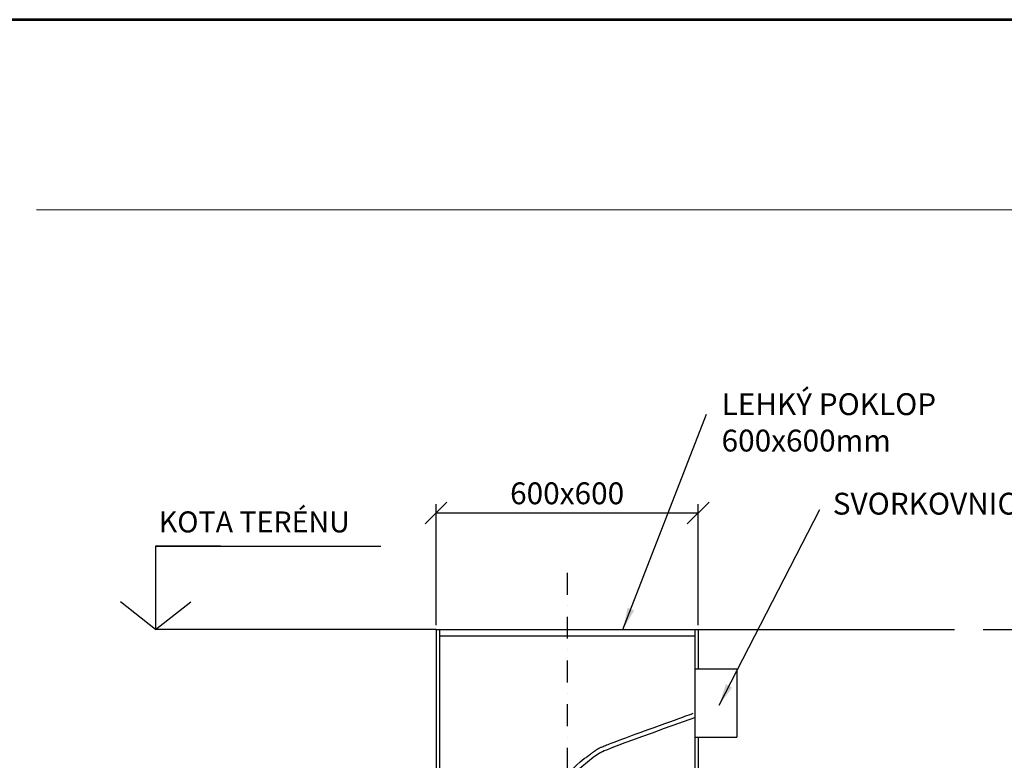
# Model space of a CAD drawing. Extents: x -924 to 4851, y -732 to 7435.
# Drawn here: x 665 to 2919, y 5741 to 7435 of the extents above; entities that cross this region are included whole.
import ezdxf
from ezdxf.enums import TextEntityAlignment as Align

# ---------------------------------------------------------------- set-up
doc = ezdxf.new("R2010")
doc.units = 0
doc.linetypes.add('DASHDOT', pattern=[1, 0.5, -0.25, 0, -0.25])
doc.layers.get('0').update_dxf_attribs({"linetype": 'CONTINUOUS'})
doc.layers.get('DEFPOINTS').update_dxf_attribs({"linetype": 'CONTINUOUS'})
for name, color, linetype in [('AS-Koty', 7, 'CONTINUOUS'), ('AS-Obrys', 7, 'CONTINUOUS'), ('AS-Osy', 4, 'DASHDOT'), ('AS-Ramecek', 9, 'CONTINUOUS'), ('AS-Text', 7, 'CONTINUOUS')]:
    doc.layers.add(name, color=color, linetype=linetype)
doc.layers.add('SRAFY', color=9, linetype='CONTINUOUS', lineweight=0)
doc.styles.add('Arial', font='txt')
doc.styles.add('Castelar', font='CASTELAR.TTF')
doc.styles.add('Romans', font='romans.shx')
doc.dimstyles.new('K25', dxfattribs={"dimtxt": 50, "dimasz": 50, "dimexe": 20, "dimexo": 10, "dimgap": 20, "dimtad": 1, "dimdec": 0, "dimzin": 0, "dimtxsty": 'Romans', "dimblk": 'OBLIQUE', "dimcen": -40, "dimclrd": 4, "dimclre": 4, "dimclrt": 7, "dimadec": 0, "dimazin": 0, "dimtfac": 1, "dimtdec": 0, "dimtofl": 0, "dimtmove": 2, "dimatfit": 3, "dimfxl": 0, "dimtolj": 1, "dimarcsym": 0})

# ---------------------------------------------------------------- blocks, each defined once
blk = doc.blocks.new('CK312')
for p, q in [((0.5915, 0.7562), (0, 0.7562)), ((0, 0.7562), (0, 0)), ((0, 0), (-0.3195, 0.2499)), ((0, 0), (0.3195, 0.2499))]:
    blk.add_line(p, q)
blk = doc.blocks.new('_OBLIQUE')
at = {"color": 0, "linetype": 'ByBlock'}
blk.add_line((-0.5, -0.5), (0.5, 0.5), dxfattribs=at)
blk = doc.blocks.new('*D8')
at = {"layer": 'AS-Koty', "color": 4, "lineweight": -2}
for p, q in [((1618, 6050.2), (1618, 6326.8)), ((2218, 6050.2), (2218, 6326.8)), ((1618, 6306.8), (2218, 6306.8))]:
    blk.add_line(p, q, dxfattribs=at)
at = {"layer": 'DEFPOINTS', "color": 0}
for p in [(2218, 6306.8), (1618, 6040.2), (2218, 6040.2)]:
    blk.add_point(p, dxfattribs=at)
at = {"layer": 'AS-Koty', "color": 4, "lineweight": -2, "xscale": 50, "yscale": 50, "zscale": 50, "rotation": 180}
blk.add_blockref('_OBLIQUE', (1618, 6306.8), dxfattribs=at)
at = {"layer": 'AS-Koty', "color": 4, "lineweight": -2, "xscale": 50, "yscale": 50, "zscale": 50}
blk.add_blockref('_OBLIQUE', (2218, 6306.8), dxfattribs=at)
at = {"layer": 'AS-Koty', "color": 7, "insert": (1918, 6351.8), "char_height": 50, "attachment_point": 5, "style": 'Romans'}
blk.add_mtext('\\A1;600x600', dxfattribs=at)
blk = doc.blocks.new('*D9')
at = {"layer": 'AS-Koty', "color": 4, "lineweight": -2}
for p, q in [((2870.2, 6040.2), (3154.8, 6040.2)), ((3134.8, 6040.2), (3134.8, 5710.2)), ((2688, 5710.2), (3154.8, 5710.2))]:
    blk.add_line(p, q, dxfattribs=at)
at = {"layer": 'DEFPOINTS', "color": 0}
for p in [(2860.2, 6040.2), (2678, 5710.2), (3134.8, 5710.2)]:
    blk.add_point(p, dxfattribs=at)
at = {"layer": 'AS-Koty', "color": 4, "lineweight": -2, "xscale": 50, "yscale": 50, "zscale": 50}
for p, rotation in [((3134.8, 6040.2), 90), ((3134.8, 5710.2), 270)]:
    blk.add_blockref('_OBLIQUE', p, dxfattribs=dict(at, rotation=rotation))
at = {"layer": 'AS-Koty', "color": 7, "insert": (3209.8, 5875.2), "char_height": 50, "attachment_point": 5, "rotation": 90, "style": 'Romans'}
blk.add_mtext('\\A1;max. 500', dxfattribs=at)
blk = doc.blocks.new('ram_pump')
at = {"layer": 'AS-Ramecek', "lineweight": 53}
blk.add_line((0, 8167.5), (-5775, 8167.5), dxfattribs=at)
at = {"layer": 'AS-Ramecek', "color": 9, "lineweight": 18}
blk.add_open_spline([(-4147.9, 7732.5), (-4147.9, 7732.5), (-416.8, 7732.5), (-416.8, 7732.5)], degree=3, dxfattribs=at)
at = {"style": 'Arial'}
blk.add_attdef('PLATNOST', (-2239.5, 58.9), '', height=48, dxfattribs=at)
at = {"layer": 'AS-Ramecek', "style": 'Arial', "flags": 4}
for tag, p in [('TYP', (-1670.1, 765.6)), ('ROZMER', (-1670.1, 589.6)), ('VYSKA', (-1670.1, 413.6)), ('HMOTNOST', (-1670.1, 237.6))]:
    blk.add_attdef(tag, text='', height=55, dxfattribs=at).set_placement(p, align=Align.MIDDLE_LEFT)
at = {"layer": 'SRAFY', "color": 156}
for tag, height, style, p in [('NÁZEV_VÝROBKU', 90, 'Arial', (-461.5, 7777.3)), ('TYP_VÝROBKU', 75, 'Castelar', (-461.5, 7586))]:
    blk.add_attdef(tag, text='', height=height, dxfattribs=dict(at, style=style)).set_placement(p, align=Align.RIGHT)

msp = doc.modelspace()

# ---------------------------------------------------------------- linework, layer by layer
at = {"layer": 'AS-Obrys'}
for p, q in [((1618, 6040.2), (975.9, 6040.2)), ((1618, 6040.2), (1618, 5710.2)), ((1618, 6040.2), (2218, 6040.2)), ((1626, 6040.2), (1626, 5710.2)), ((2210, 6040.2), (2210, 5794)), ((2218, 6040.2), (2218, 5950.2)), ((2218, 6040.2), (2804.5, 6040.2)), ((1626, 6025.9), (2210, 6025.9)), ((2210, 5950.2), (2306.5, 5950.2)), ((2306.5, 5950.2), (2306.5, 5794)), ((2210, 5794), (2210, 5702.2)), ((2210, 5794), (2306.5, 5794)), ((2218, 5794), (2218, 5710.2))]:
    msp.add_line(p, q, dxfattribs=at)
at = {"layer": 'AS-Obrys', "color": 4, "linetype": 'Continuous'}
for points, knots in [([(1812.1, 3352.6), (1811.6, 3381.6), (1811.1, 3410.6), (1808.9, 3449.2), (1808.2, 3459.2), (1806.6, 3476.7), (1805.8, 3484.1), (1804.1, 3498.1), (1803.2, 3504.6), (1801.1, 3518.5), (1799.8, 3525.9), (1797, 3540.8), (1795.4, 3548.2), (1790.6, 3570.6), (1787.1, 3585.5), (1778.5, 3621.7), (1773.4, 3643.1), (1767.8, 3671.7), (1766.5, 3678.8), (1764.5, 3690.9), (1763.7, 3695.8), (1762.3, 3705.7), (1761.7, 3710.7), (1760, 3725.5), (1759, 3735.4), (1756.7, 3765.2), (1755.8, 3785), (1754.4, 3834), (1754.2, 3863.2), (1753.3, 3901.8), (1753, 3911.5), (1752.3, 3928.8), (1751.9, 3936.6), (1751.1, 3949.8), (1750.8, 3955.3), (1749.9, 3966.3), (1749.5, 3971.7), (1747.9, 3988.2), (1746.7, 3999.1), (1742.9, 4032), (1739.9, 4054), (1733.2, 4104.5), (1729.7, 4133), (1726.7, 4170.5), (1726.1, 4179.3), (1725.3, 4195.5), (1725, 4203), (1724.8, 4216.1), (1724.8, 4221.8), (1724.9, 4233.3), (1725, 4239), (1725.6, 4256.1), (1726.3, 4267.5), (1728.9, 4301.7), (1731.5, 4324.5), (1737.2, 4369.7), (1740.3, 4392.3), (1744, 4422.2), (1744.9, 4429.6), (1746.6, 4444.4), (1747.5, 4451.8), (1749.9, 4474), (1751.4, 4488.8), (1755.5, 4533.3), (1757.8, 4562.9), (1763.8, 4651.9), (1766.4, 4711.4), (1768.9, 4791), (1769.5, 4810.8), (1770.5, 4850.6), (1771, 4870.5), (1772.4, 4930.2), (1773.2, 4970), (1775.9, 5089.2), (1778.1, 5168.1), (1783.1, 5261.4), (1784, 5277.7), (1786, 5306.9), (1786.9, 5319.9), (1788.9, 5345.7), (1790, 5358.6), (1793.7, 5396.9), (1796.7, 5422.1), (1805.1, 5475.3), (1810.9, 5503.1), (1826.3, 5557.1), (1835.9, 5583.3), (1860.4, 5633.6), (1875.2, 5657.7), (1911.2, 5703.3), (1932.4, 5724.8), (1958, 5745.2), (1958.6, 5745.7), (1960.6, 5747.2), (1961.9, 5748.2), (1965.8, 5751.2), (1968.4, 5753.2), (1972.2, 5756), (1973.2, 5756.7), (1976.3, 5759), (1978.4, 5760.5), (1981.1, 5762.3), (1981.5, 5762.6), (1983, 5763.6), (1983.9, 5764.2), (1985.2, 5765.1), (1985.5, 5765.3), (1986, 5765.6), (1986.2, 5765.8), (1986.5, 5766), (1986.7, 5766.1), (1987.1, 5766.4), (1987.3, 5766.5), (1987.9, 5766.9), (1988.4, 5767.2), (1989.4, 5767.8), (1990, 5768.1), (1991.3, 5768.8), (1991.9, 5769.1), (1994.3, 5770.2), (1996.2, 5771), (2001.3, 5773.1), (2004.4, 5774.4), (2012.4, 5777.5), (2017.2, 5779.4), (2035.5, 5786.3), (2052.6, 5792.7), (2100, 5810), (2130.4, 5821.1), (2181.1, 5839.3), (2193.5, 5843.8), (2206.7, 5848.5)], [0, 0, 0, 0, 86.871769, 86.871769, 117.197207, 117.197207, 140.167714, 140.167714, 160.09527, 160.09527, 183.145627, 183.145627, 206.195985, 206.195985, 252.296701, 252.296701, 317.549396, 317.549396, 339.012506, 339.012506, 353.805213, 353.805213, 368.597919, 368.597919, 398.183333, 398.183333, 457.35416, 457.35416, 544.443934, 544.443934, 573.392325, 573.392325, 596.810817, 596.810817, 613.400549, 613.400549, 629.99028, 629.99028, 663.169743, 663.169743, 729.52867, 729.52867, 815.262698, 815.262698, 841.522018, 841.522018, 863.622386, 863.622386, 880.615015, 880.615015, 897.607643, 897.607643, 931.592899, 931.592899, 999.563413, 999.563413, 1067.533926, 1067.533926, 1089.926701, 1089.926701, 1112.319475, 1112.319475, 1157.105025, 1157.105025, 1246.676125, 1246.676125, 1425.818324, 1425.818324, 1485.159545, 1485.159545, 1544.500766, 1544.500766, 1663.183209, 1663.183209, 1900.548094, 1900.548094, 1951.00682, 1951.00682, 1991.655427, 1991.655427, 2032.304035, 2032.304035, 2113.60125, 2113.60125, 2206.557058, 2206.557058, 2299.512867, 2299.512867, 2392.468675, 2392.468675, 2485.424484, 2485.424484, 2487.804657, 2487.804657, 2492.565004, 2492.565004, 2502.085698, 2502.085698, 2505.722516, 2505.722516, 2512.996152, 2512.996152, 2514.621208, 2514.621208, 2517.87132, 2517.87132, 2518.818867, 2518.818867, 2519.518409, 2519.518409, 2520.067467, 2520.067467, 2520.616525, 2520.616525, 2521.497406, 2521.497406, 2522.378286, 2522.378286, 2523.259167, 2523.259167, 2524.998577, 2524.998577, 2526.737988, 2526.737988, 2528.477398, 2528.477398, 2532.128937, 2532.128937, 2535.780476, 2535.780476, 2536.866176, 2536.866176, 2536.866176, 2536.866176]), ([(1822.1, 3352.7), (1821.2, 3406.7), (1819.1, 3522.2), (1756.2, 3718.9), (1773.4, 3958.6), (1720.5, 4198.9), (1766.4, 4481.2), (1784, 4849.9), (1785.3, 5341.5), (1836.6, 5657.8), (2002.3, 5764.4), (2210, 5839.1)], [0, 0, 0, 0, 161.380407, 345.127811, 610.958567, 872.562987, 1072.805138, 1460.740217, 1985.958692, 2519.768456, 2536.866176, 2536.866176, 2536.866176, 2536.866176])]:
    msp.add_open_spline(points, degree=3, knots=knots, dxfattribs=at)
at = {"layer": 'AS-Osy', "ltscale": 100}
msp.add_line((1918, 6169.5), (1918, 2622.5), dxfattribs=at)
at = {"layer": 'AS-Text'}
msp.add_line((975.9, 6230.7), (1491.3, 6230.7), dxfattribs=at)

# ---------------------------------------------------------------- block references
at = {"layer": 'AS-Ramecek'}
msp.add_blockref('ram_pump', (4851.3, -732), dxfattribs=at)
at = {"layer": 'AS-Text', "xscale": 251.9685039384058, "yscale": 251.9685039370408, "zscale": 251.9685039370079}
msp.add_blockref('CK312', (975.9, 6040.2), dxfattribs=at)

# ---------------------------------------------------------------- texts
at = {"layer": 'AS-Koty', "color": 7, "char_height": 50, "attachment_point": 1, "style": 'Romans'}
for s, insert in [('LEHKÝ POKLOP\\P600x600mm', (2271.5, 6580.8)), ('SVORKOVNICE', (2526, 6353.1))]:
    msp.add_mtext(s, dxfattribs=dict(at, insert=insert))
at = {"layer": 'AS-Text', "color": 7, "insert": (983.4, 6310.4), "char_height": 48, "attachment_point": 1, "style": 'Romans'}
msp.add_mtext('KOTA TERÉNU', dxfattribs=at)

# ---------------------------------------------------------------- dimensions: what is measured, and where the dimension line sits
at = {"layer": 'AS-Koty'}
dim = msp.add_linear_dim(base=(2218, 6306.8), p1=(1618, 6040.2), p2=(2218, 6040.2), text='600x600', dimstyle='K25', dxfattribs=at)
dim.commit()
dim.dimension.update_dxf_attribs({"geometry": '*D8', "text_midpoint": (1918, 6351.8)})
dim = msp.add_linear_dim(base=(3134.8, 5710.2), p1=(2860.2, 6040.2), p2=(2678, 5710.2), angle=90, text='max. 500', dimstyle='K25', dxfattribs=at)
dim.commit()
dim.dimension.update_dxf_attribs({"geometry": '*D9', "text_midpoint": (3209.8, 5875.2)})

# ---------------------------------------------------------------- leaders
for points in [[(2045.8, 6040.2), (2237, 6532.6)], [(2265.7, 5866.8), (2496.1, 6315)]]:
    msp.add_leader(points, dimstyle='K25', override={"dimgap": 20, "dimtad": 0}, dxfattribs=at)

doc.saveas('drawing.dxf')
